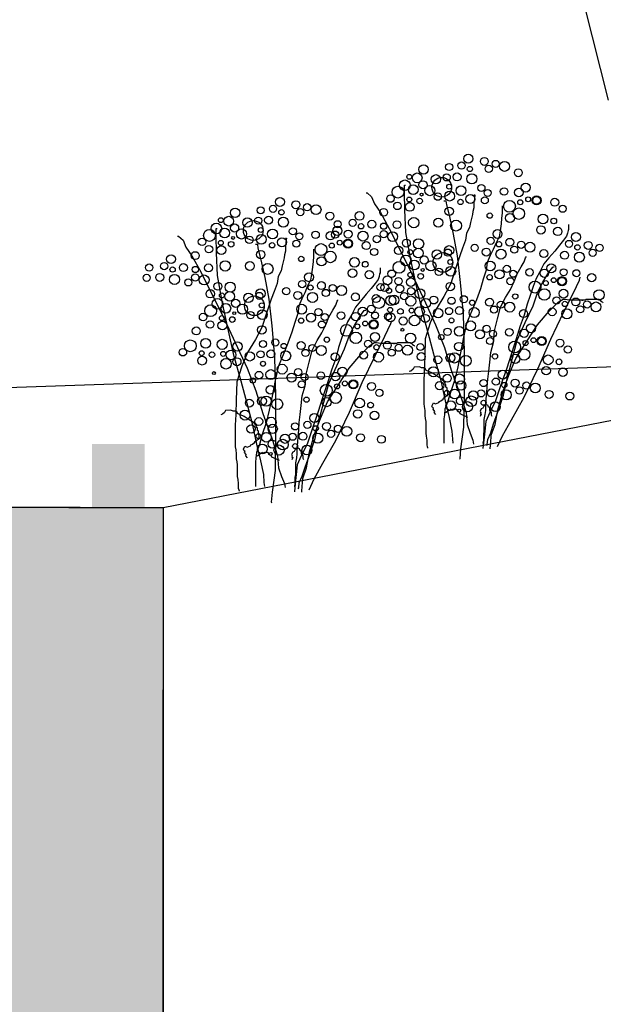
# Model space of a CAD drawing. Units: millimetres. Extents: x 2083 to 2840, y 1801 to 2368.
# Drawn here: x 2557 to 2558, y 1900 to 1903 of the extents above; entities that cross this region are included whole.
import ezdxf

# ---------------------------------------------------------------- set-up
doc = ezdxf.new("R2010")
doc.units = ezdxf.units.MM
doc.header["$LTSCALE"] = 0.04
for name, color, linetype in [('ADS-COUPE', 7, 'Continuous'), ('ADS-PRO2', 7, 'Continuous'), ('ADS-SURFACE', 140, 'Continuous')]:
    doc.layers.add(name, color=color, linetype=linetype)

msp = doc.modelspace()

# ---------------------------------------------------------------- hatches: boundary and pattern name
at = {"layer": 'ADS-COUPE'}
h = msp.add_hatch(color=255, dxfattribs=at)
h.paths.add_polyline_path([(2516.7396, 1900.2029), (2516.7396, 1894.3733), (2521.7406, 1894.3733), (2521.7406, 1900.3348)])
h.paths.add_polyline_path([(2501.0474, 1898.9755), (2506.0455, 1899.2194), (2506.0412, 1894.3332), (2501.0474, 1894.3332)])
h.paths.add_polyline_path([(2490.0034, 1898.7729), (2495.0019, 1898.9756), (2495.0019, 1894.3333), (2490.0034, 1894.3333)])
h.paths.add_polyline_path([(2527.7437, 1900.3348), (2532.7589, 1900.43), (2532.7589, 1894.3733), (2527.7437, 1894.3733)])
h.paths.add_polyline_path([(2541.0455, 1900.9961), (2541.0455, 1894.3333), (2546.0329, 1894.3333), (2546.0377, 1901.1565)])
h.paths.add_polyline_path([(2552.0376, 1894.3333), (2552.0376, 1901.1565), (2557.0489, 1901.1384), (2557.0489, 1894.3333)])
h.paths.add_polyline_path([(2578.6421, 1902.5171), (2583.6378, 1902.4735), (2583.6378, 1894.3333), (2578.6475, 1894.3333)])
at = {"layer": 'ADS-SURFACE'}
msp.add_hatch(color=0, dxfattribs=at).paths.add_polyline_path([(2556.826, 1901.3377), (2556.9905, 1901.3377), (2556.9905, 1901.1367), (2556.826, 1901.1367)])

# ---------------------------------------------------------------- linework, layer by layer
at = {"layer": 'ADS-COUPE'}
for p, q in [((2558.3654, 1902.7104), (2558.4401, 1902.4133)), ((2560.0625, 1901.7258), (2557.0489, 1901.1384)), ((2557.8331, 1901.5782), (2557.8299, 1901.5714)), ((2557.8499, 1901.5787), (2557.8331, 1901.5782)), ((2557.8568, 1901.5756), (2557.8499, 1901.5787)), ((2557.8652, 1901.5758), (2557.8568, 1901.5756)), ((2557.8686, 1901.5742), (2557.8652, 1901.5758)), ((2557.8233, 1901.5661), (2557.8183, 1901.5643)), ((2557.8299, 1901.5714), (2557.8233, 1901.5661)), ((2557.8705, 1901.5692), (2557.8686, 1901.5742)), ((2557.891, 1901.5597), (2557.8705, 1901.5692)), ((2557.91, 1901.5467), (2557.891, 1901.5597)), ((2557.9202, 1901.542), (2557.91, 1901.5467)), ((2557.9308, 1901.5288), (2557.9202, 1901.542)), ((2557.9292, 1901.5254), (2557.9308, 1901.5288)), ((2557.9326, 1901.5238), (2557.9292, 1901.5254)), ((2557.9328, 1901.5153), (2557.9326, 1901.5238)), ((2557.9363, 1901.5137), (2557.9328, 1901.5153)), ((2557.9365, 1901.5053), (2557.9363, 1901.5137)), ((2557.9254, 1901.4814), (2557.932, 1901.4866)), ((2557.932, 1901.4866), (2557.937, 1901.4885)), ((2557.9384, 1901.5003), (2557.9365, 1901.5053)), ((2557.937, 1901.4885), (2557.9386, 1901.4919)), ((2557.9386, 1901.4919), (2557.9384, 1901.5003)), ((2557.889, 1901.4567), (2557.8938, 1901.4669)), ((2557.8908, 1901.4517), (2557.889, 1901.4567)), ((2557.8943, 1901.4501), (2557.8908, 1901.4517)), ((2557.8938, 1901.4669), (2557.9006, 1901.4638)), ((2557.9006, 1901.4638), (2557.9056, 1901.4656)), ((2557.9056, 1901.4656), (2557.9106, 1901.4674)), ((2557.9106, 1901.4674), (2557.9122, 1901.4708)), ((2557.9122, 1901.4708), (2557.9172, 1901.4727)), ((2557.9172, 1901.4727), (2557.9238, 1901.4779)), ((2557.9238, 1901.4779), (2557.9254, 1901.4814)), ((2558.0511, 1901.4564), (2558.0479, 1901.4495)), ((2558.0561, 1901.4582), (2558.0511, 1901.4564)), ((2558.0577, 1901.4616), (2558.0561, 1901.4582)), ((2558.0645, 1901.4584), (2558.0577, 1901.4616)), ((2558.0664, 1901.4534), (2558.0645, 1901.4584)), ((2558.0698, 1901.4518), (2558.0664, 1901.4534)), ((2558.07, 1901.4434), (2558.0698, 1901.4518)), ((2557.2339, 1901.4307), (2557.2289, 1901.4289)), ((2557.2405, 1901.436), (2557.2339, 1901.4307)), ((2557.2437, 1901.4428), (2557.2405, 1901.436)), ((2557.2606, 1901.4433), (2557.2437, 1901.4428)), ((2557.2674, 1901.4402), (2557.2606, 1901.4433)), ((2557.2759, 1901.4404), (2557.2674, 1901.4402)), ((2557.2793, 1901.4388), (2557.2759, 1901.4404)), ((2557.2811, 1901.4338), (2557.2793, 1901.4388)), ((2557.3017, 1901.4243), (2557.2811, 1901.4338)), ((2557.3206, 1901.4113), (2557.3017, 1901.4243)), ((2557.8927, 1901.4466), (2557.8943, 1901.4501)), ((2557.8979, 1901.44), (2557.8927, 1901.4466)), ((2557.8963, 1901.4366), (2557.8979, 1901.44)), ((2557.9016, 1901.43), (2557.8963, 1901.4366)), ((2557.9335, 1901.436), (2557.9285, 1901.4342)), ((2557.9401, 1901.4413), (2557.9335, 1901.436)), ((2557.9451, 1901.4431), (2557.9401, 1901.4413)), ((2557.9467, 1901.4465), (2557.9451, 1901.4431)), ((2557.9501, 1901.445), (2557.9467, 1901.4465)), ((2557.9551, 1901.4468), (2557.9501, 1901.445)), ((2557.9586, 1901.4452), (2557.9551, 1901.4468)), ((2557.9636, 1901.447), (2557.9586, 1901.4452)), ((2557.967, 1901.4454), (2557.9636, 1901.447)), ((2557.9688, 1901.4404), (2557.967, 1901.4454)), ((2557.9757, 1901.4373), (2557.9688, 1901.4404)), ((2557.9775, 1901.4323), (2557.9757, 1901.4373)), ((2558.0015, 1901.4211), (2557.9775, 1901.4323)), ((2558.0429, 1901.4477), (2558.0397, 1901.4408)), ((2558.0397, 1901.4408), (2558.0416, 1901.4358)), ((2558.0416, 1901.4358), (2558.04, 1901.4324)), ((2558.04, 1901.4324), (2558.0434, 1901.4308)), ((2558.0434, 1901.4308), (2558.0402, 1901.424)), ((2558.0479, 1901.4495), (2558.0429, 1901.4477)), ((2558.0753, 1901.4368), (2558.07, 1901.4434)), ((2558.0755, 1901.4284), (2558.0753, 1901.4368)), ((2558.0774, 1901.4234), (2558.0755, 1901.4284)), ((2557.3309, 1901.4066), (2557.3206, 1901.4113)), ((2557.3414, 1901.3934), (2557.3309, 1901.4066)), ((2557.3398, 1901.39), (2557.3414, 1901.3934)), ((2557.3433, 1901.3884), (2557.3398, 1901.39)), ((2557.3435, 1901.3799), (2557.3433, 1901.3884)), ((2557.3469, 1901.3784), (2557.3435, 1901.3799)), ((2557.3472, 1901.3699), (2557.3469, 1901.3784)), ((2557.349, 1901.3649), (2557.3472, 1901.3699)), ((2557.3493, 1901.3565), (2557.349, 1901.3649)), ((2557.2997, 1901.3213), (2557.3044, 1901.3315)), ((2557.3044, 1901.3315), (2557.3113, 1901.3284)), ((2557.3113, 1901.3284), (2557.3163, 1901.3302)), ((2557.3163, 1901.3302), (2557.3213, 1901.332)), ((2557.3213, 1901.332), (2557.3229, 1901.3355)), ((2557.3229, 1901.3355), (2557.3279, 1901.3373)), ((2557.3279, 1901.3373), (2557.3345, 1901.3425)), ((2557.3345, 1901.3425), (2557.3361, 1901.346)), ((2557.3361, 1901.346), (2557.3427, 1901.3512)), ((2557.3427, 1901.3512), (2557.3477, 1901.3531)), ((2557.3477, 1901.3531), (2557.3493, 1901.3565)), ((2557.3015, 1901.3163), (2557.2997, 1901.3213)), ((2557.3049, 1901.3147), (2557.3015, 1901.3163)), ((2557.3033, 1901.3113), (2557.3049, 1901.3147)), ((2557.3086, 1901.3047), (2557.3033, 1901.3113)), ((2557.307, 1901.3012), (2557.3086, 1901.3047)), ((2557.3123, 1901.2946), (2557.307, 1901.3012)), ((2557.3442, 1901.3006), (2557.3392, 1901.2988)), ((2557.3508, 1901.3059), (2557.3442, 1901.3006)), ((2557.3558, 1901.3077), (2557.3508, 1901.3059)), ((2557.3574, 1901.3111), (2557.3558, 1901.3077)), ((2557.3608, 1901.3096), (2557.3574, 1901.3111)), ((2557.3658, 1901.3114), (2557.3608, 1901.3096)), ((2557.3692, 1901.3098), (2557.3658, 1901.3114)), ((2557.3742, 1901.3116), (2557.3692, 1901.3098)), ((2557.3777, 1901.3101), (2557.3742, 1901.3116)), ((2557.3795, 1901.305), (2557.3777, 1901.3101)), ((2557.3863, 1901.3019), (2557.3795, 1901.305)), ((2557.3882, 1901.2969), (2557.3863, 1901.3019)), ((2557.4536, 1901.3123), (2557.4504, 1901.3054)), ((2557.4504, 1901.3054), (2557.4522, 1901.3004)), ((2557.4522, 1901.3004), (2557.4506, 1901.297)), ((2557.4586, 1901.3141), (2557.4536, 1901.3123)), ((2557.4617, 1901.321), (2557.4586, 1901.3141)), ((2557.4668, 1901.3228), (2557.4617, 1901.321)), ((2557.4683, 1901.3262), (2557.4668, 1901.3228)), ((2557.4752, 1901.323), (2557.4683, 1901.3262)), ((2557.477, 1901.318), (2557.4752, 1901.323)), ((2557.4804, 1901.3164), (2557.477, 1901.318)), ((2557.4807, 1901.308), (2557.4804, 1901.3164)), ((2557.486, 1901.3014), (2557.4807, 1901.308)), ((2557.4862, 1901.293), (2557.486, 1901.3014)), ((2557.4121, 1901.2858), (2557.3882, 1901.2969)), ((2557.4506, 1901.297), (2557.4541, 1901.2954)), ((2557.4541, 1901.2954), (2557.4509, 1901.2886)), ((2557.488, 1901.288), (2557.4862, 1901.293)), ((2557.0489, 1901.1384), (2552.0424, 1901.1565))]:
    msp.add_line(p, q, dxfattribs=at)
for points in [[(2557.9558, 1901.3408), (2557.9542, 1901.3531), (2557.9527, 1901.3778), (2557.9435, 1901.4209), (2557.9311, 1901.4732), (2557.9188, 1901.5317), (2557.9003, 1901.5995), (2557.8819, 1901.6703), (2557.8603, 1901.7473), (2557.8418, 1901.8273), (2557.8233, 1901.9135), (2557.8079, 1901.9997), (2557.8048, 1902.0706), (2557.8033, 1902.1229), (2557.8033, 1902.1475), (2557.8064, 1902.1475)], [(2557.6832, 1902.1229), (2557.6863, 1902.1229), (2557.7001, 1902.1106), (2557.7094, 1902.089), (2557.7278, 1902.0613), (2557.7556, 1902.0121), (2557.7864, 1901.9505), (2557.8233, 1901.8766), (2557.8634, 1901.7904), (2557.9003, 1901.7103), (2557.9281, 1901.6395), (2557.9496, 1901.5687), (2557.9773, 1901.4917), (2557.9958, 1901.4363), (2557.9989, 1901.3993), (2558.0081, 1901.3716), (2558.0174, 1901.3501), (2558.0189, 1901.3377)], [(2558.0205, 1902.1168), (2558.0235, 1902.1168), (2558.022, 1902.1044), (2558.0205, 1902.0921), (2558.0205, 1902.0767), (2558.0174, 1902.0644), (2558.0158, 1902.0552), (2558.0128, 1902.0429), (2558.0097, 1902.0305), (2558.0066, 1902.0151), (2557.9974, 1901.9967), (2557.9943, 1901.9751), (2557.985, 1901.9505), (2557.9758, 1901.9258), (2557.9666, 1901.8981), (2557.9573, 1901.8704), (2557.9481, 1901.8396), (2557.9265, 1901.7996), (2557.9019, 1901.7596), (2557.8834, 1901.7165), (2557.868, 1901.6672), (2557.8665, 1901.6118), (2557.8649, 1901.5656), (2557.8634, 1901.5317), (2557.8634, 1901.464), (2557.8649, 1901.4548), (2557.8665, 1901.4424), (2557.8665, 1901.427), (2557.868, 1901.4178), (2557.8695, 1901.4086), (2557.8695, 1901.3716), (2557.8711, 1901.3624), (2557.8726, 1901.3501), (2557.8726, 1901.3347), (2557.8742, 1901.33), (2557.8757, 1901.327), (2557.8757, 1901.3254)], [(2557.9265, 1902.0983), (2557.9327, 1902.0983), (2557.9342, 1902.086), (2557.9435, 1902.049), (2557.9558, 1901.9936), (2557.9681, 1901.9258), (2557.9773, 1901.8427), (2557.9866, 1901.7442), (2557.9897, 1901.6241), (2557.9897, 1901.4979), (2557.9881, 1901.3901), (2557.9789, 1901.3224), (2557.9758, 1901.2916), (2557.9773, 1901.29)], [(2558.1083, 1902.0829), (2558.1083, 1902.0598), (2558.1067, 1902.0444), (2558.1052, 1902.0259), (2558.1021, 1902.0044), (2558.099, 1901.9859), (2558.0898, 1901.9674), (2558.0805, 1901.9459), (2558.0713, 1901.9274), (2558.062, 1901.9058), (2558.059, 1901.8812), (2558.0497, 1901.8535), (2558.0405, 1901.8227), (2558.0282, 1901.7888), (2558.0128, 1901.7519), (2557.9974, 1901.7149), (2557.9881, 1901.6718), (2557.9789, 1901.6226), (2557.9696, 1901.5795), (2557.9604, 1901.5394), (2557.9481, 1901.5025), (2557.9388, 1901.4717), (2557.9296, 1901.4471), (2557.9281, 1901.4286), (2557.9265, 1901.4163), (2557.9265, 1901.3408)], [(2557.3664, 1901.2054), (2557.3649, 1901.2178), (2557.3634, 1901.2424), (2557.3541, 1901.2855), (2557.3418, 1901.3378), (2557.3295, 1901.3963), (2557.311, 1901.4641), (2557.2925, 1901.5349), (2557.271, 1901.6119), (2557.2525, 1901.6919), (2557.234, 1901.7781), (2557.2186, 1901.8644), (2557.2155, 1901.9352), (2557.214, 1901.9875), (2557.214, 1902.0121), (2557.217, 1902.0121)], [(2558.3161, 1902.0244), (2558.3161, 1902.009), (2558.3146, 1902.0059), (2558.313, 1901.9967), (2558.31, 1901.9874), (2558.3007, 1901.9751), (2558.2884, 1901.9597), (2558.273, 1901.9412), (2558.2545, 1901.9197), (2558.2391, 1901.9012), (2558.2268, 1901.8766), (2558.2145, 1901.855), (2558.2052, 1901.8304), (2558.196, 1901.8027), (2558.1868, 1901.775), (2558.1775, 1901.7411), (2558.1652, 1901.7072), (2558.1529, 1901.6672), (2558.1375, 1901.621), (2558.1221, 1901.5718), (2558.1036, 1901.5194), (2558.0882, 1901.4732), (2558.0697, 1901.4363), (2558.0574, 1901.4086), (2558.0543, 1901.3778), (2558.0512, 1901.3501), (2558.0497, 1901.3347), (2558.0481, 1901.3254), (2558.0481, 1901.3239)], [(2557.0938, 1901.9875), (2557.0969, 1901.9875), (2557.1108, 1901.9752), (2557.12, 1901.9536), (2557.1385, 1901.9259), (2557.1662, 1901.8767), (2557.197, 1901.8151), (2557.234, 1901.7412), (2557.274, 1901.655), (2557.311, 1901.5749), (2557.3387, 1901.5041), (2557.3603, 1901.4333), (2557.388, 1901.3563), (2557.4065, 1901.3009), (2557.4096, 1901.2639), (2557.4188, 1901.2362), (2557.428, 1901.2147), (2557.4296, 1901.2024)], [(2557.4311, 1901.9814), (2557.4342, 1901.9814), (2557.4327, 1901.969), (2557.4311, 1901.9567), (2557.4311, 1901.9413), (2557.428, 1901.929), (2557.4265, 1901.9198), (2557.4234, 1901.9075), (2557.4203, 1901.8951), (2557.4173, 1901.8797), (2557.408, 1901.8613), (2557.4049, 1901.8397), (2557.3957, 1901.8151), (2557.3865, 1901.7905), (2557.3772, 1901.7627), (2557.368, 1901.735), (2557.3587, 1901.7042), (2557.3372, 1901.6642), (2557.3125, 1901.6242), (2557.2941, 1901.5811), (2557.2787, 1901.5318), (2557.2771, 1901.4764), (2557.2756, 1901.4302), (2557.274, 1901.3963), (2557.274, 1901.3286), (2557.2756, 1901.3194), (2557.2771, 1901.307), (2557.2771, 1901.2916), (2557.2787, 1901.2824), (2557.2802, 1901.2732), (2557.2802, 1901.2362), (2557.2817, 1901.227), (2557.2833, 1901.2147), (2557.2833, 1901.1993), (2557.2848, 1901.1947), (2557.2864, 1901.1916), (2557.2864, 1901.19)], [(2557.3372, 1901.9629), (2557.3433, 1901.9629), (2557.3449, 1901.9506), (2557.3541, 1901.9136), (2557.3664, 1901.8582), (2557.3788, 1901.7905), (2557.388, 1901.7073), (2557.3972, 1901.6088), (2557.4003, 1901.4887), (2557.4003, 1901.3625), (2557.3988, 1901.2547), (2557.3895, 1901.187), (2557.3865, 1901.1562), (2557.388, 1901.1546)], [(2557.5189, 1901.9475), (2557.5189, 1901.9244), (2557.5174, 1901.909), (2557.5158, 1901.8905), (2557.5128, 1901.869), (2557.5097, 1901.8505), (2557.5004, 1901.832), (2557.4912, 1901.8105), (2557.482, 1901.792), (2557.4727, 1901.7704), (2557.4696, 1901.7458), (2557.4604, 1901.7181), (2557.4511, 1901.6873), (2557.4388, 1901.6534), (2557.4234, 1901.6165), (2557.408, 1901.5795), (2557.3988, 1901.5364), (2557.3895, 1901.4872), (2557.3803, 1901.4441), (2557.3711, 1901.404), (2557.3587, 1901.3671), (2557.3495, 1901.3363), (2557.3403, 1901.3117), (2557.3387, 1901.2932), (2557.3372, 1901.2809), (2557.3372, 1901.2054)], [(2558.0512, 1901.3362), (2558.0497, 1901.3408), (2558.0512, 1901.3501), (2558.0512, 1901.3685), (2558.0528, 1901.3778), (2558.0528, 1901.4147), (2558.0558, 1901.4301), (2558.0574, 1901.4424), (2558.0574, 1901.4609), (2558.0589, 1901.4794), (2558.0605, 1901.4979), (2558.062, 1901.5163), (2558.0635, 1901.541), (2558.0666, 1901.5656), (2558.0697, 1901.5933), (2558.0728, 1901.6241), (2558.082, 1901.6549), (2558.0851, 1901.6918), (2558.0943, 1901.7288), (2558.1036, 1901.7657), (2558.119, 1901.7965), (2558.1344, 1901.8212), (2558.1467, 1901.8458), (2558.156, 1901.8704), (2558.1683, 1901.892), (2558.1775, 1901.9074), (2558.1806, 1901.9166), (2558.1821, 1901.9197), (2558.1837, 1901.9228), (2558.1837, 1901.9243)], [(2557.7268, 1901.889), (2557.7268, 1901.8736), (2557.7253, 1901.8705), (2557.7237, 1901.8613), (2557.7206, 1901.852), (2557.7114, 1901.8397), (2557.6991, 1901.8243), (2557.6837, 1901.8059), (2557.6652, 1901.7843), (2557.6498, 1901.7658), (2557.6375, 1901.7412), (2557.6251, 1901.7196), (2557.6159, 1901.695), (2557.6067, 1901.6673), (2557.5974, 1901.6396), (2557.5882, 1901.6057), (2557.5759, 1901.5718), (2557.5635, 1901.5318), (2557.5481, 1901.4856), (2557.5327, 1901.4364), (2557.5143, 1901.384), (2557.4989, 1901.3378), (2557.4804, 1901.3009), (2557.468, 1901.2732), (2557.465, 1901.2424), (2557.4619, 1901.2147), (2557.4603, 1901.1993), (2557.4588, 1901.19), (2557.4588, 1901.1885)], [(2558.0605, 1901.3331), (2558.062, 1901.3362), (2558.0635, 1901.3516), (2558.0728, 1901.3732), (2558.082, 1901.4009), (2558.0974, 1901.444), (2558.1128, 1901.4902), (2558.1252, 1901.5456), (2558.156, 1901.6626), (2558.1806, 1901.718), (2558.2052, 1901.7704), (2558.2206, 1901.8135), (2558.236, 1901.8443), (2558.2545, 1901.875), (2558.2668, 1901.8904), (2558.2699, 1901.892), (2558.2715, 1901.892)], [(2558.0943, 1901.33), (2558.1098, 1901.3639), (2558.1375, 1901.4132), (2558.1775, 1901.484), (2558.2206, 1901.5733), (2558.2607, 1901.6657), (2558.3007, 1901.7488), (2558.3315, 1901.8104), (2558.35, 1901.8504), (2558.3531, 1901.8596)], [(2558.0712, 1901.3224), (2558.0712, 1901.3254), (2558.0728, 1901.3408), (2558.0743, 1901.3655), (2558.0866, 1901.3993), (2558.0959, 1901.4486), (2558.1113, 1901.504), (2558.1298, 1901.5533), (2558.1513, 1901.6056), (2558.2191, 1901.7103), (2558.2561, 1901.7534), (2558.2838, 1901.7811), (2558.2992, 1901.7904), (2558.3053, 1901.7904), (2558.3177, 1901.7888), (2558.3546, 1901.7888), (2558.3577, 1901.7873), (2558.3608, 1901.7873)], [(2558.3177, 1901.7888), (2558.3685, 1901.7888), (2558.3716, 1901.7904), (2558.4116, 1901.7904), (2558.4116, 1901.7888), (2558.4147, 1901.7888), (2558.4147, 1901.7873), (2558.4162, 1901.7858), (2558.4178, 1901.7858), (2558.4178, 1901.7842), (2558.4209, 1901.7827), (2558.4224, 1901.7811), (2558.4239, 1901.7796)], [(2557.4619, 1901.2008), (2557.4603, 1901.2054), (2557.4619, 1901.2147), (2557.4619, 1901.2331), (2557.4634, 1901.2424), (2557.4634, 1901.2793), (2557.4665, 1901.2947), (2557.468, 1901.307), (2557.468, 1901.3255), (2557.4696, 1901.344), (2557.4711, 1901.3625), (2557.4727, 1901.3809), (2557.4742, 1901.4056), (2557.4773, 1901.4302), (2557.4804, 1901.4579), (2557.4834, 1901.4887), (2557.4927, 1901.5195), (2557.4958, 1901.5564), (2557.505, 1901.5934), (2557.5143, 1901.6303), (2557.5297, 1901.6611), (2557.5451, 1901.6858), (2557.5574, 1901.7104), (2557.5666, 1901.735), (2557.5789, 1901.7566), (2557.5882, 1901.772), (2557.5913, 1901.7812), (2557.5928, 1901.7843), (2557.5943, 1901.7874), (2557.5943, 1901.7889)], [(2557.4711, 1901.1977), (2557.4727, 1901.2008), (2557.4742, 1901.2162), (2557.4834, 1901.2378), (2557.4927, 1901.2655), (2557.5081, 1901.3086), (2557.5235, 1901.3548), (2557.5358, 1901.4102), (2557.5666, 1901.5272), (2557.5913, 1901.5826), (2557.6159, 1901.635), (2557.6313, 1901.6781), (2557.6467, 1901.7089), (2557.6652, 1901.7397), (2557.6775, 1901.755), (2557.6806, 1901.7566), (2557.6821, 1901.7566)], [(2557.505, 1901.1947), (2557.5204, 1901.2285), (2557.5481, 1901.2778), (2557.5882, 1901.3486), (2557.6313, 1901.4379), (2557.6713, 1901.5303), (2557.7114, 1901.6134), (2557.7422, 1901.675), (2557.7607, 1901.715), (2557.7638, 1901.7243)], [(2557.4819, 1901.187), (2557.4819, 1901.19), (2557.4834, 1901.2054), (2557.485, 1901.2301), (2557.4973, 1901.2639), (2557.5066, 1901.3132), (2557.522, 1901.3686), (2557.5404, 1901.4179), (2557.562, 1901.4702), (2557.6298, 1901.5749), (2557.6667, 1901.618), (2557.6944, 1901.6457), (2557.7099, 1901.655), (2557.716, 1901.655), (2557.7283, 1901.6534), (2557.7653, 1901.6534), (2557.7684, 1901.6519), (2557.7715, 1901.6519)], [(2557.7283, 1901.6534), (2557.7792, 1901.6534), (2557.7822, 1901.655), (2557.8223, 1901.655), (2557.8223, 1901.6534), (2557.8254, 1901.6534), (2557.8254, 1901.6519), (2557.8269, 1901.6504), (2557.8284, 1901.6504), (2557.8284, 1901.6488), (2557.8315, 1901.6473), (2557.8331, 1901.6457), (2557.8346, 1901.6442)], [(2557.0489, 1901.1384), (2557.0419, 1894.3193)]]:
    msp.add_lwpolyline(points, dxfattribs=at)
msp.add_lwpolyline([(2552.0376, 1894.3333), (2552.0376, 1901.1565), (2557.0489, 1901.1384), (2557.0489, 1894.3333)], close=True, dxfattribs=at)
for centre, radius in [((2558.003, 1902.2301), 0.0139), ((2558.0529, 1902.2214), 0.0124), ((2558.0883, 1902.2137), 0.0112), ((2558.1161, 1902.206), 0.0155), ((2557.8629, 1902.1963), 0.0146), ((2557.943, 1902.204), 0.0112), ((2557.9815, 1902.2086), 0.0112), ((2558.0077, 1902.1978), 0.00829), ((2558.0668, 1902.1983), 0.0112), ((2558.1592, 1902.186), 0.0124), ((2557.8044, 1902.147), 0.0166), ((2557.8182, 1902.1732), 0.0077), ((2557.8429, 1902.1701), 0.0152), ((2557.8613, 1902.1485), 0.0127), ((2557.9014, 1902.1655), 0.0146), ((2557.9199, 1902.1409), 0.0308), ((2557.9353, 1902.1716), 0.0112), ((2557.9676, 1902.1732), 0.0124), ((2558.0138, 1902.167), 0.0157), ((2557.7828, 1902.1255), 0.0185), ((2557.8305, 1902.1332), 0.0152), ((2557.8828, 1902.1301), 0.0158), ((2557.943, 1902.1424), 0.0077), ((2557.9799, 1902.1301), 0.0154), ((2558.0437, 1902.1383), 0.0112), ((2558.0637, 1902.1229), 0.0109), ((2558.1145, 1902.1275), 0.0117), ((2558.1607, 1902.1244), 0.0132), ((2558.1823, 1902.1398), 0.0142), ((2557.4137, 1902.0948), 0.0139), ((2557.4636, 1902.086), 0.0124), ((2557.7595, 1902.1054), 0.0118), ((2557.8182, 1902.1024), 0.0077), ((2557.8506, 1902.0977), 0.00871), ((2557.8567, 1902.1178), 0.00462), ((2557.9076, 1902.1116), 0.0117), ((2557.9445, 1902.1131), 0.0154), ((2557.9784, 1902.0947), 0.00829), ((2558.0092, 1902.1039), 0.0142), ((2558.0545, 1902.0998), 0.0109), ((2558.1315, 1902.0813), 0.0185), ((2558.1653, 1902.0937), 0.00785), ((2558.19, 1902.1029), 0.0077), ((2558.2162, 1902.0998), 0.0142), ((2558.2162, 1902.0998), 0.012), ((2558.2732, 1902.0937), 0.0124), ((2557.2736, 1902.0609), 0.0146), ((2557.3536, 1902.0686), 0.0112), ((2557.3921, 1902.0732), 0.0112), ((2557.4183, 1902.0624), 0.00829), ((2557.4774, 1902.063), 0.0112), ((2557.499, 1902.0783), 0.0112), ((2557.5267, 1902.0707), 0.0155), ((2557.7381, 1902.0623), 0.0124), ((2557.7811, 1902.0824), 0.0117), ((2557.8198, 1902.0793), 0.0138), ((2557.943, 1902.0654), 0.0132), ((2558.1607, 1902.0582), 0.018), ((2558.1607, 1902.0582), 0.018), ((2558.2978, 1902.0736), 0.0112), ((2557.2289, 1902.0378), 0.0077), ((2557.2535, 1902.0347), 0.0152), ((2557.3121, 1902.0301), 0.0146), ((2557.3305, 1902.0055), 0.0308), ((2557.3459, 1902.0363), 0.0112), ((2557.3783, 1902.0378), 0.0124), ((2557.4245, 1902.0316), 0.0157), ((2557.5699, 1902.0506), 0.0124), ((2557.6411, 1902.0296), 0.0112), ((2557.6627, 1902.0512), 0.0139), ((2557.7012, 1902.025), 0.0124), ((2557.8321, 1902.03), 0.0161), ((2557.9091, 1902.03), 0.0139), ((2557.9645, 1902.0208), 0.017), ((2558.0699, 1902.0521), 0.00829), ((2558.133, 1902.0444), 0.0142), ((2558.2362, 1902.0413), 0.0152), ((2558.2701, 1902.0352), 0.00898), ((2557.1935, 1901.9901), 0.0185), ((2557.215, 1902.0116), 0.0166), ((2557.2412, 1901.9978), 0.0152), ((2557.272, 1902.0132), 0.0127), ((2557.2934, 1901.9947), 0.0158), ((2557.3536, 1902.007), 0.0077), ((2557.3906, 1901.9947), 0.0154), ((2557.4543, 1902.0029), 0.0112), ((2557.593, 1902.0045), 0.0142), ((2557.5942, 1902.025), 0.0112), ((2557.6272, 1901.9942), 0.0124), ((2557.6673, 1902.0188), 0.00829), ((2557.7384, 1902.019), 0.00973), ((2557.7797, 1902.0238), 0.0123), ((2558.0942, 1901.9948), 0.0139), ((2558.23, 1902.0074), 0.0132), ((2558.2824, 1902.0028), 0.0132), ((2557.1702, 1901.9701), 0.0118), ((2557.2289, 1901.967), 0.0077), ((2557.2674, 1901.9824), 0.00462), ((2557.3182, 1901.9762), 0.0117), ((2557.3552, 1901.9777), 0.0154), ((2557.4199, 1901.9685), 0.0142), ((2557.4651, 1901.9644), 0.0109), ((2557.4744, 1901.9875), 0.0109), ((2557.5252, 1901.9921), 0.0117), ((2557.5714, 1901.9891), 0.0132), ((2557.5865, 1901.9926), 0.0112), ((2557.6007, 1901.9675), 0.0077), ((2557.6268, 1901.9644), 0.0142), ((2557.6268, 1901.9644), 0.012), ((2557.6735, 1901.988), 0.0157), ((2557.7167, 1901.9786), 0.0112), ((2557.7383, 1901.994), 0.0112), ((2557.766, 1901.9863), 0.0155), ((2557.8091, 1901.9663), 0.0124), ((2557.8473, 1901.9638), 0.016), ((2558.0726, 1901.9733), 0.0112), ((2558.1327, 1901.9686), 0.0124), ((2558.3177, 1901.9635), 0.0112), ((2558.3393, 1901.9851), 0.0139), ((2557.1918, 1901.947), 0.0117), ((2557.2304, 1901.9439), 0.0138), ((2557.2612, 1901.9624), 0.00871), ((2557.3891, 1901.9593), 0.00829), ((2557.5421, 1901.9459), 0.0185), ((2557.576, 1901.9583), 0.00785), ((2557.6838, 1901.9583), 0.0124), ((2557.7085, 1901.9383), 0.0112), ((2557.7851, 1901.9431), 0.013), ((2557.8216, 1901.9379), 0.0077), ((2557.8463, 1901.9348), 0.0152), ((2557.9048, 1901.9302), 0.0146), ((2557.9387, 1901.9363), 0.0112), ((2557.9426, 1901.9435), 0.0146), ((2558.0227, 1901.9512), 0.0112), ((2558.0588, 1901.9379), 0.0124), ((2558.105, 1901.9317), 0.0157), ((2558.0988, 1901.9625), 0.00829), ((2558.1465, 1901.9455), 0.0112), ((2558.1681, 1901.9609), 0.0112), ((2558.1958, 1901.9532), 0.0155), ((2558.2389, 1901.9332), 0.0124), ((2558.3439, 1901.9528), 0.00829), ((2558.3778, 1901.9589), 0.0124), ((2558.3917, 1901.9358), 0.0112), ((2558.4132, 1901.9512), 0.0112), ((2557.0733, 1901.9158), 0.0139), ((2557.1488, 1901.9269), 0.0124), ((2557.3536, 1901.93), 0.0132), ((2557.4805, 1901.9167), 0.00829), ((2557.5437, 1901.909), 0.0142), ((2557.5714, 1901.9229), 0.018), ((2557.5714, 1901.9229), 0.018), ((2557.6469, 1901.9059), 0.0152), ((2557.8078, 1901.9117), 0.0166), ((2557.8647, 1901.9132), 0.0127), ((2557.9233, 1901.9055), 0.0308), ((2557.9464, 1901.9071), 0.0077), ((2558.3039, 1901.9281), 0.0124), ((2558.3501, 1901.922), 0.0157), ((2557.0048, 1901.8896), 0.0112), ((2557.0518, 1901.8942), 0.0112), ((2557.078, 1901.8834), 0.00829), ((2557.1118, 1901.8896), 0.0124), ((2557.149, 1901.8836), 0.00973), ((2557.1904, 1901.8885), 0.0123), ((2557.2427, 1901.8946), 0.0161), ((2557.3198, 1901.8946), 0.0139), ((2557.3752, 1901.8854), 0.017), ((2557.6407, 1901.8721), 0.0132), ((2557.6807, 1901.8998), 0.00898), ((2557.7862, 1901.8901), 0.0185), ((2557.8339, 1901.8978), 0.0152), ((2557.8601, 1901.8824), 0.00462), ((2557.8861, 1901.8947), 0.0158), ((2557.9109, 1901.8763), 0.0117), ((2557.9479, 1901.8778), 0.0154), ((2558.0711, 1901.8947), 0.0154), ((2558.1003, 1901.8686), 0.0142), ((2558.1234, 1901.8855), 0.0112), ((2558.1943, 1901.8747), 0.0117), ((2558.2405, 1901.8717), 0.0132), ((2558.2621, 1901.887), 0.0142), ((2558.3007, 1901.875), 0.0109), ((2558.3408, 1901.872), 0.0109), ((2556.9971, 1901.8573), 0.0112), ((2557.0379, 1901.8588), 0.0124), ((2557.0841, 1901.8526), 0.0157), ((2557.1274, 1901.8433), 0.0112), ((2557.1489, 1901.8586), 0.0112), ((2557.1767, 1901.8509), 0.0155), ((2557.5048, 1901.8594), 0.0139), ((2557.6931, 1901.8674), 0.0132), ((2557.75, 1901.8497), 0.0139), ((2557.7629, 1901.8701), 0.0118), ((2557.7845, 1901.847), 0.0117), ((2557.8232, 1901.8439), 0.0138), ((2557.8216, 1901.867), 0.0077), ((2557.854, 1901.8624), 0.00871), ((2558.0695, 1901.8593), 0.00829), ((2558.1342, 1901.847), 0.0109), ((2558.1435, 1901.8701), 0.0109), ((2558.2698, 1901.8501), 0.0077), ((2558.2959, 1901.847), 0.0142), ((2558.2959, 1901.847), 0.012), ((2558.3885, 1901.8581), 0.0127), ((2557.1957, 1901.8077), 0.013), ((2557.2198, 1901.8309), 0.0124), ((2557.258, 1901.8284), 0.016), ((2557.3533, 1901.8081), 0.0146), ((2557.4334, 1901.8158), 0.0112), ((2557.4833, 1901.8379), 0.0112), ((2557.5095, 1901.8271), 0.00829), ((2557.5433, 1901.8332), 0.0124), ((2557.5572, 1901.8102), 0.0112), ((2557.5788, 1901.8256), 0.0112), ((2557.6065, 1901.8179), 0.0155), ((2557.7284, 1901.8281), 0.0112), ((2557.7415, 1901.827), 0.0124), ((2557.7546, 1901.8174), 0.00829), ((2557.7885, 1901.8235), 0.0124), ((2557.8239, 1901.8158), 0.0112), ((2557.8516, 1901.8081), 0.0155), ((2557.9464, 1901.8301), 0.0132), ((2558.2112, 1901.8285), 0.0185), ((2558.2405, 1901.8055), 0.018), ((2558.2405, 1901.8055), 0.018), ((2558.2451, 1901.8409), 0.00785), ((2558.3004, 1901.8081), 0.0139), ((2557.2184, 1901.7763), 0.0166), ((2557.2323, 1901.8025), 0.0077), ((2557.2569, 1901.7994), 0.0152), ((2557.2754, 1901.7778), 0.0127), ((2557.3154, 1901.7948), 0.0146), ((2557.3339, 1901.7701), 0.0308), ((2557.3493, 1901.8009), 0.0112), ((2557.4694, 1901.8025), 0.0124), ((2557.5156, 1901.7963), 0.0157), ((2557.6496, 1901.7978), 0.0124), ((2557.7145, 1901.7927), 0.0124), ((2557.7228, 1901.7803), 0.0185), ((2557.7607, 1901.7866), 0.0157), ((2557.7705, 1901.788), 0.0152), ((2557.8023, 1901.8004), 0.0112), ((2557.8228, 1901.7849), 0.0158), ((2557.8702, 1901.7782), 0.0146), ((2557.8947, 1901.7881), 0.0124), ((2557.9503, 1901.7859), 0.0112), ((2557.9888, 1901.7905), 0.0112), ((2558.0693, 1901.7812), 0.0124), ((2558.1496, 1901.7993), 0.00829), ((2558.2788, 1901.7866), 0.0112), ((2558.3389, 1901.782), 0.0124), ((2558.4116, 1901.8042), 0.0161), ((2557.1969, 1901.7547), 0.0185), ((2557.2446, 1901.7624), 0.0152), ((2557.2968, 1901.7594), 0.0158), ((2557.357, 1901.7717), 0.0077), ((2557.4817, 1901.7594), 0.0154), ((2557.5341, 1901.7501), 0.0112), ((2557.6727, 1901.7517), 0.0142), ((2557.6995, 1901.7603), 0.0118), ((2557.7582, 1901.7572), 0.0077), ((2557.7906, 1901.7526), 0.00871), ((2557.8255, 1901.7551), 0.0077), ((2557.8502, 1901.752), 0.0152), ((2557.9087, 1901.7474), 0.0146), ((2557.9426, 1901.7536), 0.0112), ((2557.9749, 1901.7551), 0.0124), ((2558.0211, 1901.7489), 0.0157), ((2558.015, 1901.7797), 0.00829), ((2558.0831, 1901.7581), 0.0112), ((2558.1047, 1901.7735), 0.0112), ((2558.1324, 1901.7658), 0.0155), ((2558.265, 1901.7512), 0.0124), ((2558.3112, 1901.745), 0.0157), ((2558.305, 1901.7758), 0.00829), ((2558.3527, 1901.7589), 0.0112), ((2558.3743, 1901.7743), 0.0112), ((2558.402, 1901.7666), 0.0155), ((2557.1736, 1901.7347), 0.0118), ((2557.2323, 1901.7316), 0.0077), ((2557.2646, 1901.727), 0.00871), ((2557.2708, 1901.747), 0.00462), ((2557.3216, 1901.7409), 0.0117), ((2557.3586, 1901.7424), 0.0154), ((2557.4802, 1901.7239), 0.00829), ((2557.511, 1901.7332), 0.0142), ((2557.5541, 1901.7347), 0.0109), ((2557.6049, 1901.7393), 0.0117), ((2557.6512, 1901.7363), 0.0132), ((2557.7114, 1901.7397), 0.0109), ((2557.7514, 1901.7366), 0.0109), ((2557.7598, 1901.7341), 0.0138), ((2557.7992, 1901.7227), 0.0127), ((2557.8345, 1901.7242), 0.0166), ((2557.8686, 1901.7305), 0.0127), ((2557.9503, 1901.7243), 0.0077), ((2558.1756, 1901.7458), 0.0124), ((2557.1522, 1901.6916), 0.0124), ((2557.1952, 1901.7116), 0.0117), ((2557.2338, 1901.7085), 0.0138), ((2557.357, 1901.6947), 0.0132), ((2557.5449, 1901.7116), 0.0109), ((2557.6219, 1901.6932), 0.0185), ((2557.6558, 1901.7055), 0.00785), ((2557.6804, 1901.7147), 0.0077), ((2557.7066, 1901.7116), 0.0142), ((2557.7066, 1901.7116), 0.012), ((2557.7967, 1901.695), 0.00462), ((2557.9377, 1901.6888), 0.0117), ((2557.9746, 1901.6904), 0.0154), ((2558.0101, 1901.7073), 0.0154), ((2558.06, 1901.6981), 0.0112), ((2558.1309, 1901.6873), 0.0117), ((2558.1987, 1901.6996), 0.0142), ((2557.1812, 1901.6526), 0.0152), ((2557.5603, 1901.6639), 0.00829), ((2557.6512, 1901.6701), 0.018), ((2557.6512, 1901.6701), 0.018), ((2557.711, 1901.6727), 0.0139), ((2557.8223, 1901.6688), 0.0161), ((2557.9184, 1901.6719), 0.00829), ((2558.0393, 1901.6811), 0.0142), ((2558.0708, 1901.6596), 0.0109), ((2558.0801, 1901.6827), 0.0109), ((2558.1771, 1901.6842), 0.0132), ((2558.2064, 1901.6627), 0.0077), ((2558.2325, 1901.6596), 0.0142), ((2558.2325, 1901.6596), 0.012), ((2557.1102, 1901.6249), 0.0118), ((2557.1335, 1901.6449), 0.0185), ((2557.2334, 1901.6495), 0.0158), ((2557.2809, 1901.6428), 0.0146), ((2557.3609, 1901.6505), 0.0112), ((2557.3994, 1901.6551), 0.0112), ((2557.4256, 1901.6443), 0.00829), ((2557.4799, 1901.6458), 0.0124), ((2557.5154, 1901.6381), 0.0112), ((2557.5431, 1901.6304), 0.0155), ((2557.6895, 1901.6512), 0.0112), ((2557.7157, 1901.6404), 0.00829), ((2557.7496, 1901.6466), 0.0124), ((2557.785, 1901.6389), 0.0112), ((2557.8127, 1901.6312), 0.0155), ((2557.8531, 1901.6411), 0.0109), ((2557.9731, 1901.6426), 0.0132), ((2558.1478, 1901.6411), 0.0185), ((2558.1771, 1901.618), 0.018), ((2558.1771, 1901.618), 0.018), ((2558.1817, 1901.6534), 0.00785), ((2558.2895, 1901.6534), 0.0124), ((2558.3142, 1901.6334), 0.0112), ((2557.1704, 1901.5987), 0.0138), ((2557.1689, 1901.6218), 0.0077), ((2557.2012, 1901.6172), 0.00871), ((2557.2362, 1901.6197), 0.0077), ((2557.2451, 1901.5888), 0.0166), ((2557.2608, 1901.6166), 0.0152), ((2557.2793, 1901.5951), 0.0127), ((2557.3194, 1901.612), 0.0146), ((2557.3532, 1901.6182), 0.0112), ((2557.3856, 1901.6197), 0.0124), ((2557.4318, 1901.6135), 0.0157), ((2557.4938, 1901.6227), 0.0112), ((2557.5862, 1901.6104), 0.0124), ((2557.6756, 1901.6158), 0.0124), ((2557.7218, 1901.6096), 0.0157), ((2557.7634, 1901.6235), 0.0112), ((2557.8558, 1901.6112), 0.0124), ((2557.9076, 1901.6011), 0.0123), ((2557.9469, 1901.6072), 0.0139), ((2557.96, 1901.6072), 0.0161), ((2557.9947, 1901.598), 0.017), ((2558.0862, 1901.6119), 0.00829), ((2558.1494, 1901.6042), 0.0142), ((2558.2526, 1901.6011), 0.0152), ((2557.3609, 1901.5889), 0.0077), ((2557.4207, 1901.5719), 0.0154), ((2557.6093, 1901.5642), 0.0142), ((2557.8939, 1901.5636), 0.0155), ((2558.2464, 1901.5672), 0.0132), ((2558.2864, 1901.5949), 0.00898), ((2558.2988, 1901.5626), 0.0132), ((2557.2074, 1901.5596), 0.00462), ((2557.3291, 1901.5365), 0.00829), ((2557.3483, 1901.5534), 0.0117), ((2557.3853, 1901.555), 0.0154), ((2557.45, 1901.5457), 0.0142), ((2557.4707, 1901.5627), 0.0112), ((2557.4907, 1901.5473), 0.0109), ((2557.5416, 1901.5519), 0.0117), ((2557.5878, 1901.5488), 0.0132), ((2557.937, 1901.5436), 0.0124), ((2557.9752, 1901.541), 0.016), ((2558.089, 1901.533), 0.0112), ((2558.1105, 1901.5546), 0.0139), ((2557.3838, 1901.5073), 0.0132), ((2557.4815, 1901.5242), 0.0109), ((2557.5585, 1901.5057), 0.0185), ((2557.5924, 1901.518), 0.00785), ((2557.617, 1901.5273), 0.0077), ((2557.6432, 1901.5242), 0.0142), ((2557.6432, 1901.5242), 0.012), ((2557.7002, 1901.518), 0.0124), ((2557.9129, 1901.5203), 0.013), ((2557.9804, 1901.5207), 0.0146), ((2558.0505, 1901.5284), 0.0112), ((2558.1152, 1901.5222), 0.00829), ((2558.149, 1901.5284), 0.0124), ((2558.1629, 1901.5053), 0.0112), ((2558.1845, 1901.5207), 0.0112), ((2558.2122, 1901.513), 0.0155), ((2557.3575, 1901.4718), 0.0139), ((2557.3706, 1901.4718), 0.0161), ((2557.4969, 1901.4765), 0.00829), ((2557.56, 1901.4688), 0.0142), ((2557.5878, 1901.4826), 0.018), ((2557.5878, 1901.4826), 0.018), ((2557.7248, 1901.498), 0.0112), ((2557.9357, 1901.4976), 0.0077), ((2557.9604, 1901.4945), 0.0152), ((2557.9789, 1901.473), 0.0127), ((2558.012, 1901.4714), 0.0166), ((2558.0189, 1901.4899), 0.0146), ((2558.0428, 1901.4961), 0.0112), ((2558.0751, 1901.4976), 0.0124), ((2558.1213, 1901.4915), 0.0157), ((2558.2553, 1901.493), 0.0124), ((2558.3202, 1901.4879), 0.0124), ((2557.3183, 1901.4657), 0.0123), ((2557.4053, 1901.4626), 0.017), ((2557.6632, 1901.4657), 0.0152), ((2557.6971, 1901.4595), 0.00898), ((2557.9481, 1901.4576), 0.0152), ((2558.0003, 1901.4545), 0.0158), ((2558.0505, 1901.4668), 0.0077), ((2558.0874, 1901.4545), 0.0154), ((2557.3045, 1901.4282), 0.0155), ((2557.3477, 1901.4082), 0.0124), ((2557.3859, 1901.4056), 0.016), ((2557.5212, 1901.4192), 0.0139), ((2557.6571, 1901.4318), 0.0132), ((2557.7094, 1901.4272), 0.0132), ((2557.9743, 1901.4422), 0.00462), ((2557.3236, 1901.385), 0.013), ((2557.3911, 1901.3853), 0.0146), ((2557.4611, 1901.393), 0.0112), ((2557.4996, 1901.3976), 0.0112), ((2557.5258, 1901.3869), 0.00829), ((2557.5597, 1901.393), 0.0124), ((2557.5951, 1901.3853), 0.0112), ((2557.6229, 1901.3776), 0.0155), ((2557.3464, 1901.3622), 0.0077), ((2557.3711, 1901.3591), 0.0152), ((2557.4296, 1901.3545), 0.0146), ((2557.4534, 1901.3607), 0.0112), ((2557.4858, 1901.3622), 0.0124), ((2557.532, 1901.3561), 0.0157), ((2557.5736, 1901.3699), 0.0112), ((2557.666, 1901.3576), 0.0124), ((2557.7309, 1901.3525), 0.0124), ((2557.3587, 1901.3222), 0.0152), ((2557.3895, 1901.3376), 0.0127), ((2557.4109, 1901.3191), 0.0158), ((2557.4227, 1901.336), 0.0166), ((2557.4611, 1901.3314), 0.0077), ((2557.4981, 1901.3191), 0.0154), ((2557.3849, 1901.3068), 0.00462)]:
    msp.add_circle(centre, radius, dxfattribs=at)
at = {"layer": 'ADS-PRO2', "color": 1}
msp.add_lwpolyline([(2614.8512, 1903.4035), (2603.7295, 1903.1235), (2593.0045, 1902.7735), (2583.6378, 1902.4735), (2573.6975, 1902.1035), (2564.2967, 1901.7835), (2554.5692, 1901.4435), (2545.2075, 1901.1335), (2535.8299, 1900.7935), (2526.0978, 1900.4135), (2516.5865, 1900.0135), (2507.1613, 1899.6435), (2498.0948, 1899.2035), (2488.888, 1898.7135), (2478.5561, 1898.1735), (2469.2203, 1897.6835), (2457.4089, 1896.9235)], dxfattribs=at)

doc.saveas('drawing.dxf')
